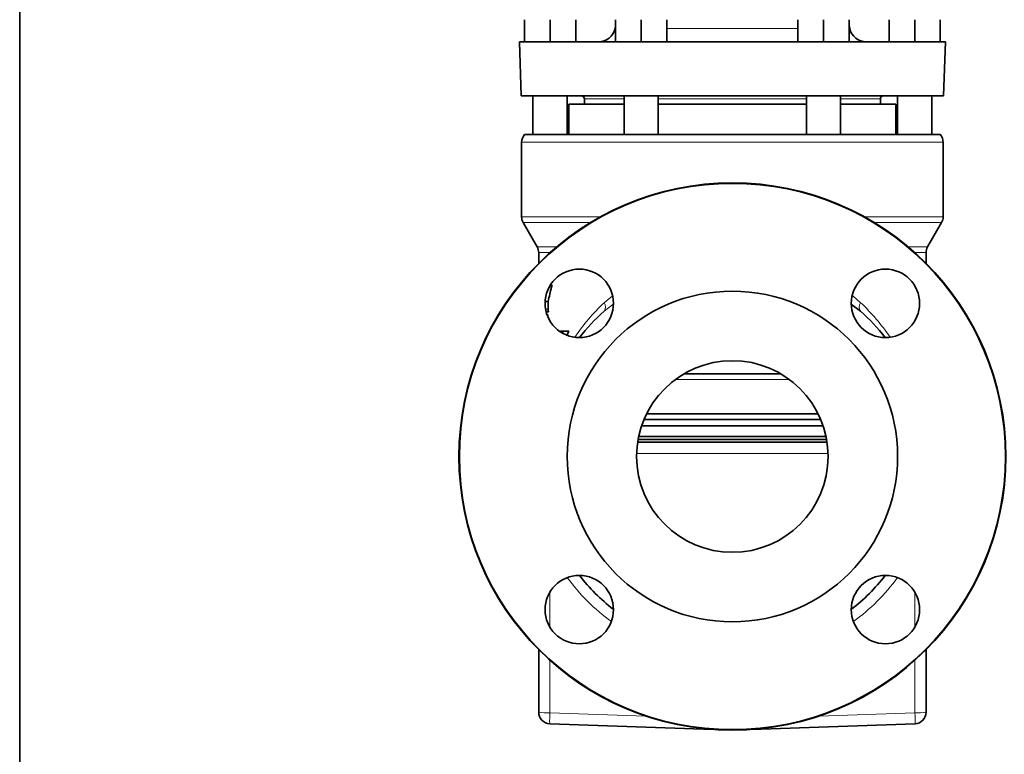
# Model space of a CAD drawing. Units: inches. Extents: x 0.5 to 33.5, y 0.5 to 21.
# Drawn here: x 0.5 to 5.9, y 6.1 to 10.2 of the extents above; entities that cross this region are included whole.
import ezdxf

# ---------------------------------------------------------------- set-up
doc = ezdxf.new("R2010")
doc.units = ezdxf.units.IN
doc.header["$MEASUREMENT"] = 0
doc.layers.add('TITLE_BLOCK', color=7, linetype='Continuous', lineweight=35)

msp = doc.modelspace()

# ---------------------------------------------------------------- linework, layer by layer
at = {"color": 7, "linetype": 'Continuous', "lineweight": 35}
for p, q in [((3.2688, 10.0306), (3.2688, 10.152)), ((3.4093, 10.0306), (3.4093, 10.152)), ((3.5498, 10.0306), (3.5498, 10.152)), ((3.7688, 10.1174), (3.7655, 10.1031)), ((3.7688, 10.0306), (3.7688, 10.152)), ((3.9093, 10.0306), (3.9093, 10.152)), ((4.0498, 10.0306), (4.0498, 10.152)), ((4.7688, 10.0306), (4.7688, 10.152)), ((4.9093, 10.0306), (4.9093, 10.152)), ((5.0498, 10.0306), (5.0498, 10.152)), ((5.0531, 10.1031), (5.0498, 10.1174)), ((5.2688, 10.0306), (5.2688, 10.152)), ((5.4093, 10.0306), (5.4093, 10.152)), ((5.5498, 10.0306), (5.5498, 10.152)), ((3.241, 10.0306), (3.2514, 9.7341)), ((3.3976, 10.0306), (3.241, 10.0306)), ((5.5776, 10.0306), (3.3976, 10.0306)), ((5.5672, 9.7341), (5.5776, 10.0306)), ((5.5672, 9.7341), (3.2514, 9.7341)), ((3.3155, 9.7341), (3.3155, 9.5226)), ((3.503, 9.5226), (3.503, 9.7341)), ((3.8155, 9.7341), (3.8155, 9.5226)), ((4.003, 9.5226), (4.003, 9.7341)), ((4.8155, 9.7341), (4.8155, 9.5226)), ((5.003, 9.5226), (5.003, 9.7341)), ((5.3155, 9.7341), (5.3155, 9.5226)), ((5.503, 9.5226), (5.503, 9.7341)), ((3.5123, 9.6888), (3.5123, 9.5226)), ((3.8155, 9.6888), (3.5123, 9.6888)), ((3.5975, 9.7184), (3.5975, 9.6888)), ((4.8155, 9.6888), (4.003, 9.6888)), ((5.3063, 9.6888), (5.003, 9.6888)), ((5.221, 9.6888), (5.221, 9.7184)), ((5.3063, 9.5226), (5.3063, 9.6888)), ((3.2698, 9.5226), (5.5488, 9.5226)), ((3.253, 9.4799), (3.253, 9.0707)), ((5.5655, 9.0707), (5.5655, 9.4799)), ((3.2614, 9.0394), (3.3384, 8.9061)), ((5.4802, 8.9061), (5.5572, 9.0394)), ((3.3468, 8.8748), (3.3468, 8.8159)), ((5.4718, 8.8159), (5.4718, 8.8748)), ((3.4094, 8.6942), (3.4231, 8.6942)), ((3.3824, 8.6074), (3.3988, 8.6074)), ((3.3988, 8.6074), (3.3988, 8.5642)), ((5.1127, 8.5534), (5.0623, 8.5907)), ((3.3881, 8.5498), (3.4009, 8.5498)), ((3.3942, 8.5352), (3.3925, 8.5352)), ((3.4656, 8.4446), (3.4811, 8.4446)), ((3.4811, 8.4446), (3.5121, 8.4446)), ((4.1434, 8.2101), (4.6752, 8.2101)), ((3.9249, 7.9601), (4.8937, 7.9601)), ((4.8793, 7.9916), (3.9393, 7.9916)), ((3.9119, 7.9259), (4.4093, 7.9259)), ((4.4093, 7.9259), (4.9067, 7.9259)), ((3.8899, 7.8352), (4.9287, 7.8352)), ((4.9261, 7.8511), (3.8925, 7.8511)), ((3.8956, 7.8666), (4.923, 7.8666)), ((3.3468, 6.3545), (3.3468, 6.6982)), ((5.4718, 6.6982), (5.4718, 6.3545)), ((4.3047, 6.2607), (3.4071, 6.2921)), ((5.4115, 6.2921), (4.5139, 6.2607))]:
    msp.add_line(p, q, dxfattribs=at)
at = {"color": 8, "linetype": 'Continuous', "lineweight": 18}
for p, q in [((3.7655, 10.1031), (3.7688, 10.1031)), ((4.0498, 10.1031), (4.7688, 10.1031)), ((5.0498, 10.1031), (5.0531, 10.1031)), ((3.8155, 9.7184), (3.5975, 9.7184)), ((4.8155, 9.7184), (4.003, 9.7184)), ((5.221, 9.7184), (5.003, 9.7184)), ((5.5655, 9.4799), (3.253, 9.4799)), ((3.253, 9.0707), (3.6851, 9.0707)), ((3.6311, 9.0394), (3.2614, 9.0394)), ((5.1335, 9.0707), (5.5655, 9.0707)), ((5.5572, 9.0394), (5.1875, 9.0394)), ((3.3384, 8.9061), (3.445, 8.9061)), ((3.409, 8.8748), (3.3468, 8.8748)), ((5.3736, 8.9061), (5.4802, 8.9061)), ((5.4718, 8.8748), (5.4096, 8.8748)), ((3.4044, 8.6854), (3.4168, 8.6854)), ((3.7059, 8.6002), (3.7505, 8.6365)), ((3.7537, 8.5901), (3.7059, 8.5534)), ((5.0692, 8.6374), (5.1127, 8.6002)), ((3.385, 8.5642), (3.3988, 8.5642)), ((4.722, 8.1791), (4.0966, 8.1791)), ((4.9343, 7.7727), (3.8843, 7.7727)), ((3.4082, 7.0128), (3.4082, 6.8219)), ((5.4104, 6.8219), (5.4104, 7.0128)), ((3.4082, 6.64), (3.4082, 6.3523)), ((5.4104, 6.3523), (5.4104, 6.64)), ((3.4082, 6.3523), (3.9353, 6.3339)), ((4.8833, 6.3339), (5.4104, 6.3523))]:
    msp.add_line(p, q, dxfattribs=at)
at = {"color": 7, "linetype": 'Continuous', "lineweight": 35}
for centre, radius in [((4.4093, 7.7571), 1.5), ((4.4093, 7.7571), 1.4976), ((3.5696, 8.5968), 0.1875), ((5.249, 8.5968), 0.1875), ((4.4093, 7.7571), 0.9062), ((4.4093, 7.7571), 0.5252), ((3.5696, 6.9174), 0.1875), ((5.249, 6.9174), 0.1875)]:
    msp.add_circle(centre, radius, dxfattribs=at)
for centre, radius, start, end in [((3.6742, 10.1243), 0.0938, 270, 346.9074), ((5.1444, 10.1243), 0.0938, 193.0926, 270), ((3.5819, 9.7184), 0.0156, 0, 90), ((5.2367, 9.7184), 0.0156, 90, 180), ((3.3155, 9.4799), 0.0625, 137.0043, 180), ((5.503, 9.4799), 0.0625, 0, 42.9957), ((3.3155, 9.0707), 0.0625, 180, 210), ((5.503, 9.0707), 0.0625, 330, 0), ((3.2843, 8.8748), 0.0625, 0, 30), ((5.5343, 8.8748), 0.0625, 150, 180), ((4.4093, 7.7571), 1.0625, 131.4566, 142.1332), ((4.4093, 7.7571), 1.0625, 37.8668, 48.5434), ((4.4093, 7.7571), 1.0625, 217.8668, 232.0465), ((4.4093, 7.7571), 1.0625, 307.8668, 322.1332), ((3.4093, 6.3545), 0.0625, 180, 268), ((5.4093, 6.3545), 0.0625, 272, 0)]:
    msp.add_arc(centre, radius, start, end, dxfattribs=at)
at = {"color": 8, "linetype": 'Continuous', "lineweight": 18}
for centre, radius, start, end in [((3.6735, 8.5768), 0.04, 324.1443, 35.8557), ((5.1451, 8.5768), 0.04, 144.1443, 215.8557), ((4.4104, 7.7592), 1.125, 216.3156, 233.7587), ((4.4082, 7.7592), 1.125, 306.2413, 323.6844), ((3.3931, 6.7912), 0.4391, 263.9535, 271.9781), ((4.3251, 6.3056), 0.9181, 177.0814, 180.8447), ((5.4255, 6.7912), 0.4391, 268.0219, 276.0465), ((4.4935, 6.3056), 0.9181, 359.1553, 2.9186)]:
    msp.add_arc(centre, radius, start, end, dxfattribs=at)
at = {"color": 7, "linetype": 'Continuous', "lineweight": 35}
for centre, major_axis, ratio, start_param, end_param in [((4.4093, 8.1055), (0, 1.6242), 0.654152, 1.20574, 1.256696), ((4.3783, 7.5946), (0, 1.6601), 0.640036, 1.033261, 1.035407), ((4.3783, 7.6026), (0, 1.5716), 0.676056, 1.005443, 1.013426), ((4.4093, 7.6026), (0, 1.5716), 0.676056, 1.005443, 1.022597)]:
    msp.add_ellipse(centre, major_axis=major_axis, ratio=ratio, start_param=start_param, end_param=end_param, dxfattribs=at)
at = {"color": 8, "linetype": 'Continuous', "lineweight": 18}
for start_param, end_param in [(0.723554, 0.95059), (5.332596, 5.559632)]:
    msp.add_ellipse((4.4093, 7.7571), major_axis=(0, 1.125), ratio=0.944444, start_param=start_param, end_param=end_param, dxfattribs=at)
at = {"color": 7, "linetype": 'Continuous', "lineweight": 35}
for points, knots in [([(3.4168, 8.6854), (3.4172, 8.6868), (3.4176, 8.688), (3.4185, 8.6902), (3.419, 8.6912), (3.4201, 8.6926), (3.4207, 8.6932), (3.4219, 8.694), (3.4225, 8.6942), (3.4231, 8.6942)], [0, 0, 0, 0, 0.25, 0.25, 0.5, 0.5, 0.75, 0.75, 1, 1, 1, 1]), ([(3.3942, 8.535), (3.3943, 8.5351), (3.395, 8.5353), (3.3961, 8.534), (3.3974, 8.5316), (3.3978, 8.5292), (3.398, 8.5282)], [0, 0, 0, 0, 0.079812, 0.429111, 0.777606, 1, 1, 1, 1]), ([(3.4009, 8.5498), (3.4002, 8.5515), (3.3997, 8.5537), (3.399, 8.5587), (3.3988, 8.5614), (3.3988, 8.5642)], [0, 0, 0, 0, 0.5, 0.5, 1, 1, 1, 1])]:
    msp.add_open_spline(points, degree=3, knots=knots, dxfattribs=at)
at = {"layer": 'TITLE_BLOCK', "color": 7, "linetype": 'Continuous'}
msp.add_line((0.5, 0.5), (0.5, 21), dxfattribs=at)

doc.saveas('drawing.dxf')
